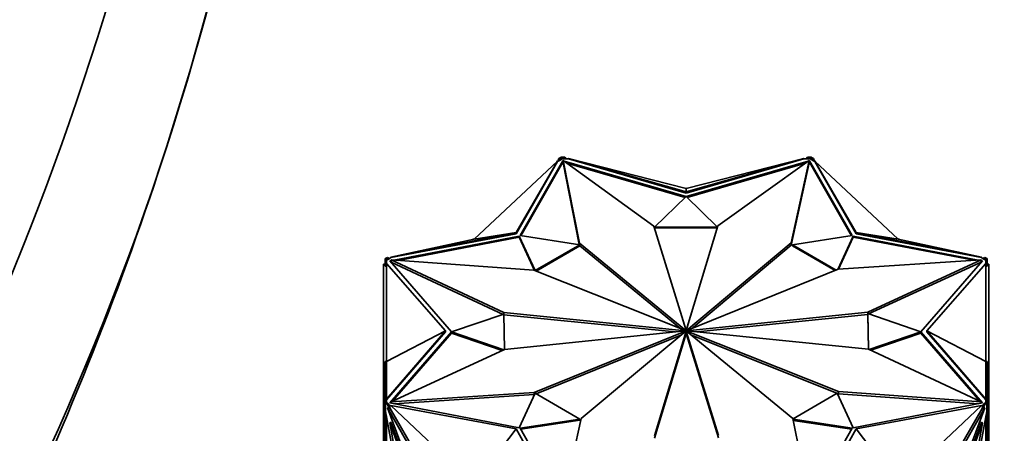
# Model space of a CAD drawing. Units: millimetres. Extents: x 0 to 1478, y 0 to 1758.
# Drawn here: x 318 to 390, y 471 to 501 of the extents above; entities that cross this region are included whole.
import ezdxf
from ezdxf import colors
from ezdxf.entities.mleader import LeaderData, LeaderLine
from ezdxf.math import Vec2, Vec3

# ---------------------------------------------------------------- set-up
doc = ezdxf.new("R2010")
doc.units = ezdxf.units.MM
doc.layers.add('DV5_Défaut', color=7, linetype='Continuous')
doc.layers.add('Défaut', color=7, linetype='Continuous')

# ---------------------------------------------------------------- blocks, each defined once
blk = doc.blocks.new('_DOT')
at = {"color": 0}
blk.add_line((0, 0), (-1, 0), dxfattribs=at)
at = {"color": 0, "const_width": 0.333}
blk.add_lwpolyline([(-0.1665, 0, 1), (0.1665, 0, 1)], format="xyb", close=True, dxfattribs=at)
blk = doc.blocks.new('SE4')
at = {"layer": 'DV5_Défaut', "color": 7, "linetype": 'Continuous', "lineweight": 35}
for p, q in [((351.434, 484.994), (357.485, 490.688)), ((354.474, 485.478), (357.485, 490.688)), ((354.474, 485.396), (357.485, 490.645)), ((357.89, 490.696), (354.773, 485.261)), ((357.89, 490.614), (354.816, 485.254)), ((357.441, 490.647), (357.467, 490.692)), ((357.481, 490.684), (357.467, 490.692)), ((357.485, 490.645), (357.626, 490.727)), ((357.485, 490.688), (357.485, 490.645)), ((357.517, 490.664), (357.485, 490.682)), ((357.594, 490.872), (357.517, 490.664)), ((357.736, 490.954), (357.594, 490.872)), ((357.594, 490.872), (357.665, 490.831)), ((357.626, 490.727), (357.819, 490.838)), ((357.665, 490.831), (357.626, 490.727)), ((357.819, 490.92), (357.665, 490.831)), ((357.736, 490.954), (357.736, 490.92)), ((357.736, 490.92), (357.819, 490.92)), ((358.036, 490.977), (357.739, 490.977)), ((357.739, 490.977), (357.739, 490.92)), ((357.819, 490.92), (357.819, 490.92)), ((357.819, 490.92), (357.819, 490.838)), ((358.036, 490.92), (357.819, 490.92)), ((357.819, 490.838), (358.091, 490.838)), ((357.904, 490.692), (357.89, 490.696)), ((357.89, 490.696), (357.89, 490.614)), ((357.904, 490.611), (357.89, 490.614)), ((364.497, 485.957), (357.904, 490.724)), ((357.904, 490.724), (359.083, 484.718)), ((357.904, 490.561), (357.904, 490.724)), ((357.904, 490.561), (359.073, 484.603)), ((366.845, 488.098), (357.977, 490.671)), ((358.13, 490.838), (358.036, 490.977)), ((358.036, 490.977), (358.036, 490.92)), ((358.091, 490.838), (358.036, 490.92)), ((358.091, 490.838), (358.292, 490.838)), ((366.78, 488.035), (358.166, 490.535)), ((366.849, 488.437), (358.292, 490.881)), ((358.292, 490.838), (358.292, 490.881)), ((366.849, 488.681), (358.292, 490.881)), ((358.292, 490.838), (366.849, 488.356)), ((366.849, 488.437), (375.406, 490.881)), ((366.849, 488.681), (375.406, 490.881)), ((366.849, 488.356), (375.406, 490.838)), ((375.719, 490.671), (366.852, 488.098)), ((375.526, 490.533), (366.916, 488.035)), ((369.154, 485.984), (375.794, 490.724)), ((375.794, 490.724), (374.49, 484.725)), ((375.794, 490.561), (374.49, 484.562)), ((375.406, 490.881), (375.406, 490.838)), ((375.406, 490.838), (375.606, 490.838)), ((375.661, 490.977), (375.568, 490.838)), ((375.661, 490.92), (375.606, 490.838)), ((375.606, 490.838), (375.879, 490.838)), ((375.959, 490.977), (375.661, 490.977)), ((375.661, 490.977), (375.661, 490.92)), ((375.879, 490.92), (375.661, 490.92)), ((375.794, 490.561), (375.794, 490.724)), ((375.807, 490.696), (375.794, 490.692)), ((375.807, 490.614), (375.794, 490.611)), ((378.924, 485.261), (375.807, 490.696)), ((375.807, 490.696), (375.807, 490.614)), ((378.881, 485.254), (375.807, 490.614)), ((376.032, 490.831), (375.879, 490.92)), ((375.879, 490.838), (375.879, 490.92)), ((375.879, 490.92), (375.961, 490.92)), ((375.879, 490.92), (375.879, 490.92)), ((375.879, 490.838), (376.071, 490.727)), ((375.959, 490.977), (375.959, 490.92)), ((376.103, 490.872), (375.961, 490.954)), ((375.961, 490.92), (375.961, 490.954)), ((376.103, 490.872), (376.032, 490.831)), ((376.071, 490.727), (376.032, 490.831)), ((376.071, 490.727), (376.213, 490.645)), ((376.18, 490.664), (376.103, 490.872)), ((376.181, 490.664), (376.213, 490.682)), ((379.223, 485.478), (376.213, 490.688)), ((376.213, 490.645), (376.213, 490.688)), ((382.264, 484.994), (376.213, 490.688)), ((376.213, 490.645), (379.223, 485.396)), ((376.217, 490.684), (376.23, 490.692)), ((376.256, 490.647), (376.23, 490.692)), ((366.817, 488.689), (366.849, 488.738)), ((366.849, 488.738), (366.849, 488.681)), ((366.849, 488.738), (366.88, 488.689)), ((366.849, 488.681), (366.849, 488.437)), ((366.849, 488.356), (366.849, 488.437)), ((364.547, 485.876), (366.845, 488.098)), ((366.852, 488.098), (369.104, 485.902)), ((354.474, 485.478), (345.383, 483.701)), ((351.434, 484.994), (354.474, 485.478)), ((354.474, 485.396), (354.474, 485.478)), ((366.84, 478.362), (364.497, 485.957)), ((369.104, 485.902), (364.547, 485.876)), ((364.547, 485.876), (364.547, 485.795)), ((369.104, 485.82), (364.547, 485.794)), ((366.857, 478.362), (369.154, 485.984)), ((369.104, 485.902), (369.104, 485.82)), ((382.264, 484.994), (379.223, 485.478)), ((379.223, 485.478), (388.314, 483.701)), ((379.223, 485.396), (379.223, 485.478)), ((345.383, 483.658), (354.474, 485.396)), ((351.434, 484.994), (345.383, 483.701)), ((354.709, 485.224), (345.6, 483.483)), ((354.709, 485.142), (345.91, 483.46)), ((351.341, 484.974), (351.363, 485.035)), ((351.363, 485.035), (351.434, 484.994)), ((355.862, 482.712), (354.709, 485.224)), ((354.709, 485.224), (354.709, 485.142)), ((355.816, 482.73), (354.709, 485.142)), ((354.773, 485.261), (359.124, 484.595)), ((374.574, 484.595), (378.924, 485.261)), ((378.988, 485.224), (377.878, 482.806)), ((378.988, 485.142), (377.922, 482.818)), ((388.091, 483.484), (378.988, 485.224)), ((378.988, 485.224), (378.988, 485.142)), ((387.773, 483.463), (378.988, 485.142)), ((379.223, 485.396), (388.314, 483.658)), ((382.334, 485.035), (382.264, 484.994)), ((382.264, 484.994), (388.314, 483.701)), ((382.334, 485.035), (382.356, 484.974)), ((359.124, 484.595), (355.862, 482.712)), ((359.124, 484.514), (355.946, 482.679)), ((359.083, 484.718), (366.82, 478.357)), ((359.083, 484.601), (359.083, 484.718)), ((359.124, 484.595), (359.124, 484.514)), ((359.124, 484.521), (366.463, 478.487)), ((374.49, 484.725), (366.877, 478.357)), ((374.49, 484.562), (367.228, 478.487)), ((374.49, 484.562), (374.49, 484.725)), ((377.758, 482.757), (374.574, 484.595)), ((374.574, 484.595), (374.574, 484.514)), ((377.675, 482.723), (374.574, 484.514)), ((344.949, 483.593), (344.949, 483.421)), ((344.949, 483.593), (345.049, 483.593)), ((344.949, 483.421), (344.949, 483.043)), ((344.949, 483.421), (345.049, 483.421)), ((345.132, 483.677), (344.99, 483.595)), ((345.049, 483.595), (344.99, 483.595)), ((344.99, 483.593), (344.99, 483.595)), ((345.202, 483.636), (345.049, 483.547)), ((345.049, 483.547), (345.049, 483.595)), ((345.049, 483.465), (345.241, 483.576)), ((345.049, 483.547), (345.049, 483.547)), ((345.049, 483.547), (345.049, 483.421)), ((345.049, 483.421), (345.049, 483.308)), ((345.132, 483.677), (345.202, 483.636)), ((345.241, 483.576), (345.202, 483.636)), ((345.241, 483.576), (345.383, 483.658)), ((345.388, 483.442), (345.295, 483.424)), ((345.295, 483.424), (349.795, 478.254)), ((345.388, 483.36), (345.356, 483.354)), ((345.383, 483.658), (345.383, 483.701)), ((345.388, 483.335), (345.388, 483.498)), ((353.598, 479.665), (345.388, 483.498)), ((345.388, 483.498), (355.778, 482.745)), ((353.533, 479.532), (345.388, 483.335)), ((388.309, 483.498), (377.907, 482.817)), ((380.053, 479.691), (388.309, 483.498)), ((380.119, 479.558), (388.309, 483.335)), ((383.903, 478.254), (388.403, 483.424)), ((388.309, 483.335), (388.309, 483.498)), ((388.403, 483.424), (388.309, 483.442)), ((388.342, 483.354), (388.309, 483.36)), ((388.314, 483.701), (388.314, 483.658)), ((388.314, 483.658), (388.456, 483.576)), ((388.495, 483.636), (388.456, 483.576)), ((388.456, 483.576), (388.649, 483.465)), ((388.566, 483.677), (388.495, 483.636)), ((388.649, 483.547), (388.495, 483.636)), ((388.707, 483.595), (388.566, 483.677)), ((388.707, 483.595), (388.649, 483.595)), ((388.649, 483.595), (388.649, 483.547)), ((388.749, 483.593), (388.649, 483.593)), ((388.649, 483.547), (388.649, 483.547)), ((388.649, 483.421), (388.649, 483.547)), ((388.749, 483.421), (388.649, 483.421)), ((388.649, 483.308), (388.649, 483.421)), ((388.707, 483.595), (388.707, 483.593)), ((388.749, 483.421), (388.749, 483.593)), ((388.749, 483.045), (388.749, 483.421)), ((344.849, 473.972), (344.849, 483.188)), ((344.949, 483.188), (344.849, 483.188)), ((344.949, 483.043), (345.049, 483.043)), ((345.049, 483.235), (345.049, 483.308)), ((349.349, 478.334), (345.049, 483.235)), ((345.049, 476.094), (345.049, 483.235)), ((355.778, 482.745), (366.808, 478.35)), ((377.907, 482.817), (366.89, 478.35)), ((384.349, 478.334), (388.649, 483.235)), ((388.649, 483.308), (388.649, 483.235)), ((388.649, 476.094), (388.649, 483.235)), ((388.749, 483.045), (388.649, 483.045)), ((388.749, 483.187), (388.849, 483.187)), ((388.849, 473.972), (388.849, 483.187)), ((349.795, 478.254), (353.598, 479.554)), ((353.598, 479.554), (353.598, 479.665)), ((366.799, 478.339), (353.598, 479.665)), ((353.598, 479.554), (353.643, 476.975)), ((366.045, 478.251), (353.599, 479.501)), ((366.898, 478.339), (380.053, 479.691)), ((367.652, 478.253), (380.053, 479.528)), ((380.053, 479.528), (380.053, 479.691)), ((380.053, 479.528), (380.054, 479.528)), ((380.098, 477.003), (380.054, 479.581)), ((380.054, 479.581), (380.054, 479.499)), ((380.054, 479.581), (383.903, 478.254)), ((380.097, 477.003), (380.054, 479.499)), ((345.049, 476.094), (349.349, 478.334)), ((349.349, 478.334), (345.049, 473.354)), ((349.349, 478.252), (349.349, 478.334)), ((366.799, 478.329), (353.644, 476.976)), ((355.79, 473.85), (366.808, 478.317)), ((366.799, 478.329), (366.799, 478.339)), ((366.808, 478.317), (366.808, 478.35)), ((366.808, 478.299), (366.808, 478.317)), ((366.82, 478.31), (366.82, 478.357)), ((366.84, 478.305), (366.84, 478.362)), ((366.857, 478.199), (366.857, 478.362)), ((366.877, 478.31), (366.877, 478.357)), ((366.89, 478.3), (366.89, 478.35)), ((366.89, 478.3), (366.89, 478.317)), ((377.919, 473.922), (366.89, 478.317)), ((366.898, 478.329), (366.898, 478.339)), ((366.898, 478.329), (380.1, 477.003)), ((388.649, 476.094), (384.349, 478.334)), ((384.349, 478.334), (388.649, 473.354)), ((384.349, 478.252), (384.349, 478.334)), ((345.049, 473.311), (349.349, 478.252)), ((349.795, 478.25), (345.295, 473.08)), ((349.795, 478.168), (345.481, 473.212)), ((353.578, 476.945), (349.795, 478.25)), ((349.795, 478.25), (349.795, 478.168)), ((353.477, 476.899), (349.795, 478.168)), ((355.94, 473.747), (366.47, 478.017)), ((359.207, 471.942), (366.82, 478.31)), ((366.84, 478.305), (364.543, 470.683)), ((366.84, 478.142), (364.543, 470.52)), ((366.84, 478.142), (366.84, 478.305)), ((366.857, 478.305), (369.201, 470.71)), ((366.857, 478.142), (366.857, 478.305)), ((366.857, 478.142), (369.201, 470.547)), ((374.615, 471.949), (366.877, 478.31)), ((377.919, 473.759), (367.234, 478.017)), ((383.903, 478.25), (380.165, 476.972)), ((383.903, 478.168), (380.266, 476.925)), ((388.403, 473.08), (383.903, 478.25)), ((383.903, 478.25), (383.903, 478.168)), ((388.216, 473.213), (383.903, 478.168)), ((384.349, 478.252), (388.649, 473.311)), ((353.644, 476.976), (345.388, 473.169)), ((380.1, 477.003), (388.309, 473.169)), ((344.949, 476.094), (345.049, 476.094)), ((344.949, 473.246), (344.949, 476.094)), ((345.049, 476.094), (345.049, 473.354)), ((388.649, 476.094), (388.649, 473.354)), ((388.749, 476.094), (388.649, 476.094)), ((388.749, 476.094), (388.749, 473.246)), ((344.949, 473.972), (344.849, 473.972)), ((344.849, 473.105), (344.849, 473.972)), ((345.049, 473.311), (345.049, 473.354)), ((345.049, 473.246), (345.049, 473.311)), ((345.388, 473.169), (355.79, 473.85)), ((345.606, 473.02), (355.79, 473.687)), ((354.709, 471.28), (355.862, 473.792)), ((355.79, 473.687), (355.79, 473.85)), ((355.79, 473.687), (355.819, 473.698)), ((355.862, 473.792), (359.124, 471.909)), ((374.618, 471.934), (377.835, 473.792)), ((377.835, 473.792), (378.988, 471.28)), ((377.919, 473.759), (377.919, 473.922)), ((388.309, 473.169), (377.919, 473.922)), ((388.097, 473.021), (377.919, 473.759)), ((388.649, 473.354), (388.649, 473.311)), ((388.649, 473.311), (388.649, 473.246)), ((388.749, 473.972), (388.849, 473.972)), ((388.849, 473.104), (388.849, 473.972)), ((344.949, 473.105), (344.849, 473.105)), ((344.849, 473.105), (344.849, 472.256)), ((344.949, 473.246), (345.049, 473.246)), ((344.949, 473.246), (344.949, 473.074)), ((344.949, 473.074), (345.049, 473.074)), ((344.949, 473.074), (344.949, 472.762)), ((344.949, 472.762), (344.99, 472.762)), ((344.949, 472.762), (344.949, 472.744)), ((344.949, 472.744), (344.99, 472.744)), ((344.949, 472.744), (344.949, 466.621)), ((344.99, 473.072), (345.132, 472.991)), ((344.99, 473.072), (345.049, 473.072)), ((344.99, 473.072), (344.99, 472.459)), ((345.049, 473.246), (345.049, 473.12)), ((345.049, 473.12), (345.202, 473.031)), ((345.049, 473.072), (345.049, 473.12)), ((345.188, 472.77), (345.118, 472.729)), ((349.757, 464.623), (345.118, 472.729)), ((345.118, 472.729), (351.29, 456.157)), ((345.132, 472.991), (345.202, 473.031)), ((345.132, 472.991), (345.261, 472.644)), ((345.261, 472.644), (345.188, 472.77)), ((345.202, 473.031), (345.241, 472.927)), ((345.383, 472.846), (345.241, 472.927)), ((345.241, 472.927), (345.332, 472.684)), ((345.261, 472.644), (345.332, 472.684)), ((345.295, 473.08), (354.709, 471.28)), ((349.877, 464.743), (345.332, 472.684)), ((345.388, 473.105), (345.356, 473.068)), ((354.474, 471.189), (345.383, 472.888)), ((345.383, 472.888), (345.383, 472.846)), ((351.434, 467.195), (345.383, 472.888)), ((345.388, 473.062), (345.388, 473.169)), ((378.988, 471.28), (388.403, 473.08)), ((379.223, 471.189), (388.314, 472.888)), ((382.264, 467.195), (388.314, 472.888)), ((388.58, 472.729), (382.407, 456.157)), ((383.82, 464.743), (388.366, 472.684)), ((383.94, 464.623), (388.58, 472.729)), ((388.309, 473.062), (388.309, 473.169)), ((388.342, 473.068), (388.309, 473.105)), ((388.456, 472.927), (388.314, 472.846)), ((388.314, 472.846), (388.314, 472.888)), ((388.366, 472.684), (388.456, 472.927)), ((388.436, 472.644), (388.366, 472.684)), ((388.436, 472.644), (388.566, 472.991)), ((388.436, 472.644), (388.509, 472.77)), ((388.456, 472.927), (388.495, 473.031)), ((388.495, 473.031), (388.649, 473.12)), ((388.566, 472.991), (388.495, 473.031)), ((388.509, 472.77), (388.58, 472.729)), ((388.566, 472.991), (388.707, 473.072)), ((388.649, 473.12), (388.649, 473.246)), ((388.749, 473.246), (388.649, 473.246)), ((388.649, 473.12), (388.649, 473.072)), ((388.749, 473.074), (388.649, 473.074)), ((388.649, 473.072), (388.707, 473.072)), ((388.707, 472.459), (388.707, 473.072)), ((388.749, 472.762), (388.707, 472.762)), ((388.749, 472.744), (388.707, 472.744)), ((388.749, 473.074), (388.749, 473.246)), ((388.749, 473.104), (388.849, 473.104)), ((388.749, 472.762), (388.749, 473.074)), ((388.749, 472.744), (388.749, 472.762)), ((388.749, 466.621), (388.749, 472.744)), ((388.849, 473.104), (388.849, 472.256)), ((344.849, 466.821), (344.849, 472.256)), ((344.949, 472.256), (344.849, 472.256)), ((346.412, 464.582), (344.99, 472.459)), ((345.049, 472.135), (345.049, 465.45)), ((359.124, 471.909), (354.773, 471.243)), ((357.904, 465.943), (359.207, 471.942)), ((359.124, 471.909), (359.124, 471.827)), ((375.794, 465.943), (374.615, 471.949)), ((378.924, 471.243), (374.624, 471.901)), ((388.707, 472.459), (387.285, 464.582)), ((388.649, 465.45), (388.649, 472.135)), ((388.749, 472.256), (388.849, 472.256)), ((388.849, 466.821), (388.849, 472.256)), ((345.366, 471.675), (345.295, 471.634)), ((346.606, 464.372), (345.295, 471.634)), ((345.295, 471.634), (350.577, 457.452)), ((345.366, 471.675), (350.648, 457.492)), ((351.434, 467.195), (354.474, 471.189)), ((354.474, 471.189), (357.485, 465.902)), ((354.773, 471.243), (357.89, 465.808)), ((359.124, 471.827), (354.816, 471.168)), ((378.881, 471.168), (374.641, 471.817)), ((375.807, 465.808), (378.924, 471.243)), ((379.223, 471.189), (376.213, 465.902)), ((382.264, 467.195), (379.223, 471.189)), ((388.332, 471.675), (383.05, 457.492)), ((388.402, 471.634), (383.12, 457.452)), ((387.092, 464.372), (388.402, 471.634)), ((388.332, 471.675), (388.402, 471.634))]:
    blk.add_line(p, q, dxfattribs=at)
for centre, radius, start, end in [((132.752, 555.326), 206.36, 330.30195, 0.31339), ((115.299, 565.425), 218.851, 328.85356, 356.16314), ((105.463, 563.476), 234.829, 333.02347, 348.51424)]:
    blk.add_arc(centre, radius, start, end, dxfattribs=at)
for major_axis, start_param, end_param in [((-0.05, 0), 5.679045, 6.110938), ((-0.05, 0), 0.176263, 0.612241), ((-0.05, 0), 4.888652, 5.32463), ((0.05, 0), 0.966656, 1.398549), ((0.05, 0), 0.176263, 0.612241), ((0.05, 0), 5.679045, 6.110938), ((-0.05, 0), 0.966656, 1.398549), ((0.05, 0), 4.888652, 5.32463)]:
    blk.add_ellipse((366.849, 478.334), major_axis=major_axis, ratio=0.57735, start_param=start_param, end_param=end_param, dxfattribs=at)

msp = doc.modelspace()

# ---------------------------------------------------------------- block references
at = {"layer": 'Défaut'}
msp.add_blockref('SE4', (0, 0), dxfattribs=at)

# ---------------------------------------------------------------- leaders
at = {"layer": 'Défaut', "color": 7, "linetype": 'Continuous', "lineweight": 18}
ml = msp.add_multileader_mtext('Standard', dxfattribs=at)
ml.set_content('{\\pxsm0.9;\\fSolid Edge ISO|b1||i0||c0|p34;\\W1.;06/11/2018\\P}', color=256)
ml.set_leader_properties()
ml.set_arrow_properties(name='DOT')
ml.build(insert=Vec2(0, 0))
ml.multileader.update_dxf_attribs({"leader_type": 0, "dogleg_length": 0, "arrow_head_size": 12})
ctx = ml.context
ctx.base_point, ctx.char_height, ctx.arrow_head_size, ctx.landing_gap_size = Vec3(1390.407, 1750.708), 12, 12, 4.2
notes = []
notes.append((ctx, [(0, (0, 0, 0), (0, 0), (1, 0), 1, [])]))
ctx.mtext.insert = Vec3(1392.407, 1756.828)
for ctx, leaders in notes:
    for number, flags, end, landing, length, lines in leaders:
        leader = LeaderData()
        leader.index, (leader.has_last_leader_line, leader.has_dogleg_vector, leader.attachment_direction) = number, flags
        leader.last_leader_point, leader.dogleg_vector, leader.dogleg_length = Vec3(end), Vec3(landing), length
        for number, points, colour, breaks in lines:
            line = LeaderLine()
            line.index, line.vertices, line.color, line.breaks = number, Vec3.list(points), colors.encode_raw_color(colour), breaks
            leader.lines.append(line)
        ctx.leaders.append(leader)

doc.saveas('drawing.dxf')
